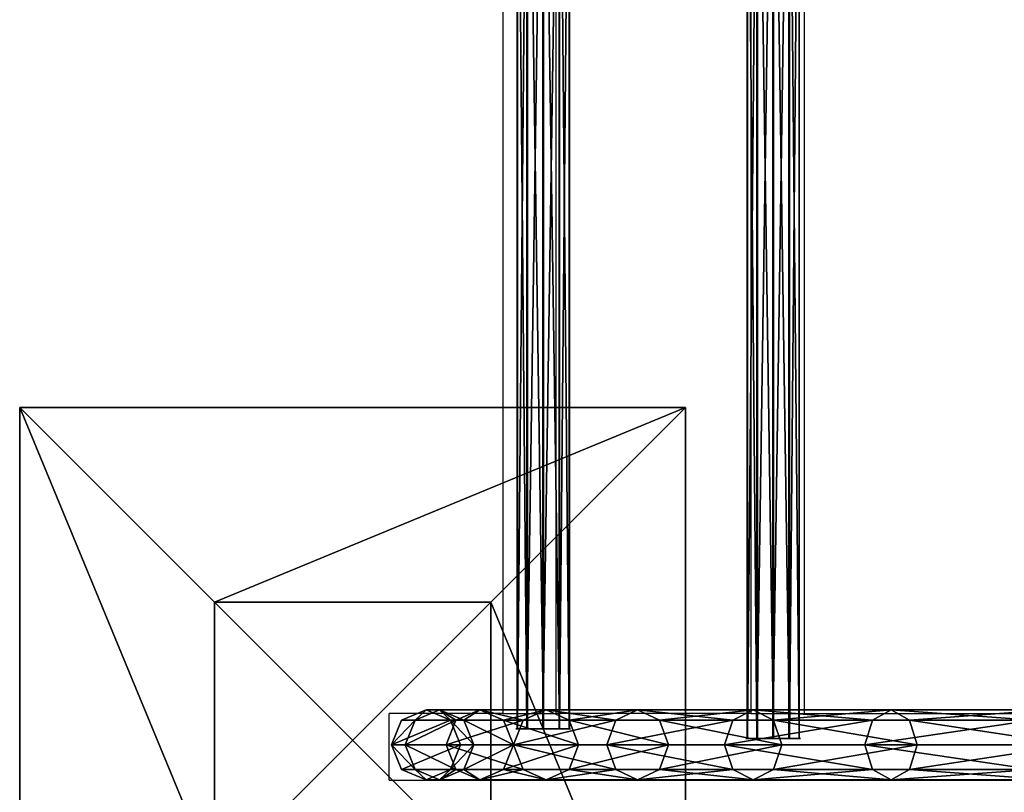
# Model space of a CAD drawing. Units: inches. Extents: x -229 to 467, y -140 to 455.
# Drawn here: x -102 to -43, y 23 to 70 of the extents above; entities that cross this region are included whole.
import ezdxf

# ---------------------------------------------------------------- set-up
doc = ezdxf.new("R2010")
doc.units = ezdxf.units.IN
doc.header["$MEASUREMENT"] = 0
doc.layers.get('0').update_dxf_attribs({"true_color": 0xffffff})
doc.layers.add('strefa bezpieczeństwa', color=1, linetype='Continuous')

# ---------------------------------------------------------------- blocks, each defined once
blk = doc.blocks.new('Group_30')
at = {"color": 251, "true_color": 0x565656}
for p, q in [((0, 40), (0, 0)), ((0, 40), (0, 40, 23.692)), ((40, 40), (0, 40)), ((40, 40, 23.692), (0, 40, 23.692)), ((11.698, 28.302, 35), (0, 40, 23.692)), ((0, 40, 23.692), (0, 0, 23.692)), ((28.302, 28.302, 35), (40, 40, 23.692)), ((40, 0), (40, 40)), ((40, 40), (40, 40, 23.692)), ((40, 0, 23.692), (40, 40, 23.692)), ((28.302, 28.302, 35), (11.698, 28.302, 35)), ((11.698, 28.302, 35), (11.698, 11.698, 35)), ((28.302, 11.698, 35), (28.302, 28.302, 35)), ((11.698, 11.698, 35), (0, 0, 23.692)), ((11.698, 11.698, 35), (28.302, 11.698, 35)), ((40, 0, 23.692), (28.302, 11.698, 35)), ((0, 0), (40, 0)), ((0, 0), (0, 0, 23.692)), ((0, 0, 23.692), (40, 0, 23.692)), ((40, 0), (40, 0, 23.692))]:
    blk.add_line(p, q, dxfattribs=at)
mesh = blk.add_polyface(dxfattribs=at)
corners = [(11.698, 28.302, 35), (40, 40, 23.692), (0, 40, 23.692), (28.302, 28.302, 35)]
mesh.append_faces([[corners[k] for k in face] for face in [(0, 1, 2), (1, 0, 3)]], dxfattribs={"vtx0": -1, "color": 251})
mesh = blk.add_polyface(dxfattribs=at)
corners = [(0, 40, 23.692), (40, 40), (0, 40), (40, 40, 23.692)]
mesh.append_faces([[corners[k] for k in face] for face in [(0, 1, 2), (1, 0, 3)]], dxfattribs={"vtx0": -1, "color": 251})
mesh = blk.add_polyface(dxfattribs=at)
corners = [(11.698, 11.698, 35), (0, 40, 23.692), (0, 0, 23.692), (11.698, 28.302, 35)]
mesh.append_faces([[corners[k] for k in face] for face in [(0, 1, 2), (1, 0, 3)]], dxfattribs={"vtx0": -1, "color": 251})
mesh = blk.add_polyface(dxfattribs=at)
corners = [(0, 40, 23.692), (0, 0), (0, 0, 23.692), (0, 40)]
mesh.append_faces([[corners[k] for k in face] for face in [(0, 1, 2), (1, 0, 3)]], dxfattribs={"vtx0": -1, "color": 251})
mesh = blk.add_polyface(dxfattribs=at)
corners = [(40, 40), (0, 0), (0, 40), (40, 0)]
mesh.append_faces([[corners[k] for k in face] for face in [(0, 1, 2), (1, 0, 3)]], dxfattribs={"vtx0": -1, "color": 251})
mesh = blk.add_polyface(dxfattribs=at)
corners = [(40, 0, 23.692), (28.302, 28.302, 35), (28.302, 11.698, 35), (40, 40, 23.692)]
mesh.append_faces([[corners[k] for k in face] for face in [(0, 1, 2), (1, 0, 3)]], dxfattribs={"vtx0": -1, "color": 251})
mesh = blk.add_polyface(dxfattribs=at)
corners = [(40, 40), (40, 0, 23.692), (40, 0), (40, 40, 23.692)]
mesh.append_faces([[corners[k] for k in face] for face in [(0, 1, 2), (1, 0, 3)]], dxfattribs={"vtx0": -1, "color": 251})
mesh = blk.add_polyface(dxfattribs=at)
corners = [(28.302, 11.698, 35), (11.698, 28.302, 35), (11.698, 11.698, 35), (28.302, 28.302, 35)]
mesh.append_faces([[corners[k] for k in face] for face in [(0, 1, 2), (1, 0, 3)]], dxfattribs={"vtx0": -1, "color": 251})
mesh = blk.add_polyface(dxfattribs=at)
corners = [(40, 0, 23.692), (11.698, 11.698, 35), (0, 0, 23.692), (28.302, 11.698, 35)]
mesh.append_faces([[corners[k] for k in face] for face in [(0, 1, 2), (1, 0, 3)]], dxfattribs={"vtx0": -1, "color": 251})
mesh = blk.add_polyface(dxfattribs=at)
corners = [(40, 0, 23.692), (0, 0), (40, 0), (0, 0, 23.692)]
mesh.append_faces([[corners[k] for k in face] for face in [(0, 1, 2), (1, 0, 3)]], dxfattribs={"vtx0": -1, "color": 251})
blk = doc.blocks.new('Grupa_3')
at = {"color": 254, "true_color": 0xe2e2e2}
for p, q in [((97.325, 171.498, 0.615), (96.717, 171.498, 2.1)), ((96.717, 171.498, 2.1), (96.717, 116.621, 2.1)), ((96.717, 171.498, 2.1), (97.325, 171.498, 3.585)), ((97.325, 171.498, 0.615), (97.325, 116.603, 0.615)), ((98.794, 171.498), (97.325, 171.498, 0.615)), ((97.325, 171.498, 3.585), (98.794, 171.498, 4.2)), ((97.325, 171.498, 3.585), (97.325, 116.603, 3.585)), ((100.263, 171.498, 0.615), (98.794, 171.498)), ((98.794, 116.559), (98.794, 171.498)), ((98.794, 171.498, 4.2), (100.263, 171.498, 3.585)), ((98.794, 171.498, 4.2), (98.794, 116.559, 4.2)), ((100.263, 171.498, 3.585), (100.871, 171.498, 2.1)), ((100.263, 171.498, 3.585), (100.263, 116.516, 3.585)), ((100.263, 171.498, 0.615), (100.263, 116.516, 0.615)), ((100.871, 171.498, 2.1), (100.263, 171.498, 0.615)), ((100.871, 171.498, 2.1), (100.871, 116.498, 2.1)), ((96.717, 116.621, 2.1), (95.916, 103.088, 2.1)), ((97.325, 116.603, 0.615), (96.521, 103.016, 0.615)), ((97.325, 116.603, 3.585), (96.521, 103.016, 3.585)), ((97.325, 116.603, 0.615), (96.717, 116.621, 2.1)), ((96.717, 116.621, 2.1), (97.325, 116.603, 3.585)), ((98.794, 116.559), (97.325, 116.603, 0.615)), ((97.325, 116.603, 3.585), (98.794, 116.559, 4.2)), ((98.794, 116.559, 4.2), (97.982, 102.842, 4.2)), ((97.982, 102.842), (98.794, 116.559)), ((98.794, 116.559, 4.2), (100.263, 116.516, 3.585)), ((100.263, 116.516, 0.615), (98.794, 116.559)), ((100.263, 116.516, 3.585), (99.443, 102.669, 3.585)), ((100.263, 116.516, 0.615), (99.443, 102.669, 0.615)), ((100.263, 116.516, 3.585), (100.871, 116.498, 2.1)), ((100.871, 116.498, 2.1), (100.263, 116.516, 0.615)), ((95.916, 103.088, 2.1), (93.546, 89.864, 2.1)), ((96.521, 103.016, 0.615), (94.138, 89.722, 0.615)), ((96.521, 103.016, 3.585), (94.138, 89.722, 3.585)), ((96.521, 103.016, 0.615), (95.916, 103.088, 2.1)), ((95.916, 103.088, 2.1), (96.521, 103.016, 3.585)), ((97.982, 102.842), (96.521, 103.016, 0.615)), ((96.521, 103.016, 3.585), (97.982, 102.842, 4.2)), ((95.569, 89.377), (97.982, 102.842)), ((97.982, 102.842, 4.2), (95.569, 89.377, 4.2)), ((99.443, 102.669, 3.585), (96.999, 89.032, 3.585)), ((99.443, 102.669, 0.615), (96.999, 89.032, 0.615)), ((97.982, 102.842, 4.2), (99.443, 102.669, 3.585)), ((99.443, 102.669, 0.615), (97.982, 102.842)), ((99.443, 102.669, 3.585), (100.048, 102.597, 2.1)), ((100.048, 102.597, 2.1), (99.443, 102.669, 0.615)), ((93.546, 89.864, 2.1), (89.633, 77.013, 2.1)), ((94.138, 89.722, 3.585), (90.204, 76.801, 3.585)), ((94.138, 89.722, 0.615), (90.204, 76.801, 0.615)), ((91.584, 76.29), (95.569, 89.377)), ((95.569, 89.377, 4.2), (91.584, 76.29, 4.2)), ((93.546, 89.864, 2.1), (94.138, 89.722, 3.585)), ((94.138, 89.722, 0.615), (93.546, 89.864, 2.1)), ((95.569, 89.377), (94.138, 89.722, 0.615)), ((94.138, 89.722, 3.585), (95.569, 89.377, 4.2)), ((95.569, 89.377, 4.2), (96.999, 89.032, 3.585)), ((96.999, 89.032, 0.615), (95.569, 89.377)), ((96.999, 89.032, 3.585), (92.964, 75.779, 3.585)), ((96.999, 89.032, 0.615), (92.964, 75.779, 0.615)), ((96.999, 89.032, 3.585), (97.592, 88.89, 2.1)), ((97.592, 88.89, 2.1), (96.999, 89.032, 0.615)), ((89.633, 77.013, 2.1), (84.231, 64.713, 2.1)), ((89.633, 77.013, 2.1), (90.204, 76.801, 3.585)), ((90.204, 76.801, 0.615), (89.633, 77.013, 2.1)), ((90.204, 76.801, 0.615), (84.774, 64.435, 0.615)), ((90.204, 76.801, 3.585), (84.774, 64.435, 3.585)), ((91.584, 76.29), (90.204, 76.801, 0.615)), ((90.204, 76.801, 3.585), (91.584, 76.29, 4.2)), ((86.084, 63.765), (91.584, 76.29)), ((91.584, 76.29, 4.2), (86.084, 63.765, 4.2)), ((92.964, 75.779, 3.585), (87.394, 63.095, 3.585)), ((92.964, 75.779, 0.615), (87.394, 63.095, 0.615)), ((91.584, 76.29, 4.2), (92.964, 75.779, 3.585)), ((92.964, 75.779, 0.615), (91.584, 76.29)), ((92.964, 75.779, 3.585), (93.536, 75.568, 2.1)), ((93.536, 75.568, 2.1), (92.964, 75.779, 0.615)), ((84.231, 64.713, 2.1), (77.417, 53.136, 2.1)), ((84.774, 64.435, 0.615), (84.231, 64.713, 2.1)), ((84.231, 64.713, 2.1), (84.774, 64.435, 3.585)), ((84.774, 64.435, 0.615), (77.923, 52.796, 0.615)), ((84.774, 64.435, 3.585), (77.923, 52.796, 3.585)), ((86.084, 63.765), (84.774, 64.435, 0.615)), ((84.774, 64.435, 3.585), (86.084, 63.765, 4.2)), ((86.084, 63.765, 4.2), (79.145, 51.976, 4.2)), ((79.145, 51.976), (86.084, 63.765)), ((86.084, 63.765, 4.2), (87.394, 63.095, 3.585)), ((87.394, 63.095, 0.615), (86.084, 63.765)), ((87.394, 63.095, 0.615), (80.366, 51.156, 0.615)), ((87.394, 63.095, 3.585), (80.366, 51.156, 3.585)), ((87.936, 62.817, 2.1), (87.394, 63.095, 0.615)), ((87.394, 63.095, 3.585), (87.936, 62.817, 2.1)), ((77.417, 53.136, 2.1), (69.285, 42.443, 2.1)), ((77.923, 52.796, 3.585), (69.747, 42.046, 3.585)), ((77.923, 52.796, 0.615), (69.747, 42.046, 0.615)), ((77.923, 52.796, 0.615), (77.417, 53.136, 2.1)), ((77.417, 53.136, 2.1), (77.923, 52.796, 3.585)), ((77.923, 52.796, 3.585), (79.145, 51.976, 4.2)), ((79.145, 51.976), (77.923, 52.796, 0.615)), ((79.145, 51.976, 4.2), (70.863, 41.088, 4.2)), ((70.863, 41.088), (79.145, 51.976)), ((79.145, 51.976, 4.2), (80.366, 51.156, 3.585)), ((80.366, 51.156, 0.615), (79.145, 51.976)), ((80.366, 51.156, 3.585), (71.98, 40.129, 3.585)), ((80.366, 51.156, 0.615), (71.98, 40.129, 0.615)), ((80.366, 51.156, 3.585), (80.873, 50.816, 2.1)), ((80.873, 50.816, 2.1), (80.366, 51.156, 0.615)), ((69.285, 42.443, 2.1), (59.948, 32.784, 2.1)), ((69.747, 42.046, 0.615), (60.36, 32.336, 0.615)), ((69.747, 42.046, 3.585), (60.36, 32.336, 3.585)), ((69.747, 42.046, 0.615), (69.285, 42.443, 2.1)), ((69.285, 42.443, 2.1), (69.747, 42.046, 3.585)), ((69.747, 42.046, 3.585), (70.863, 41.088, 4.2)), ((70.863, 41.088), (69.747, 42.046, 0.615)), ((61.356, 31.252), (70.863, 41.088)), ((70.863, 41.088, 4.2), (61.356, 31.252, 4.2)), ((70.863, 41.088, 4.2), (71.98, 40.129, 3.585)), ((71.98, 40.129, 0.615), (70.863, 41.088)), ((71.98, 40.129, 3.585), (62.351, 30.169, 3.585)), ((71.98, 40.129, 0.615), (62.351, 30.169, 0.615)), ((71.98, 40.129, 3.585), (72.442, 39.732, 2.1)), ((72.442, 39.732, 2.1), (71.98, 40.129, 0.615))]:
    blk.add_line(p, q, dxfattribs=at)
at = {"color": 254, "true_color": 0xe2e2e2, "extrusion": (-1.88748e-48, 5.78061e-64, -1)}
blk.add_arc((16.988, 116.498, -2.1), 117.859, 180, 261.28452, dxfattribs=at)
at = {"color": 254, "true_color": 0xe2e2e2}
mesh = blk.add_polyface(dxfattribs=at)
corners = [(97.325, 171.498, 0.615), (96.717, 116.621, 2.1), (97.325, 116.603, 0.615), (96.717, 171.498, 2.1)]
mesh.append_faces([[corners[k] for k in face] for face in [(0, 1, 2), (1, 0, 3)]], dxfattribs={"vtx0": -1, "color": 254})
mesh = blk.add_polyface(dxfattribs=at)
corners = [(100.263, 171.498, 0.615), (97.325, 171.498, 0.615), (98.794, 171.498), (100.871, 171.498, 2.1), (96.717, 171.498, 2.1), (100.263, 171.498, 3.585), (97.325, 171.498, 3.585), (98.794, 171.498, 4.2)]
mesh.append_faces([[corners[k] for k in face] for face in [(0, 1, 2), (6, 5, 7)]], dxfattribs={"vtx0": -1, "color": 254})
mesh.append_faces([[corners[k] for k in face] for face in [(1, 3, 4), (4, 5, 6)]], dxfattribs={"vtx0": -1, "vtx1": -1, "color": 254})
mesh.append_faces([[corners[k] for k in face] for face in [(1, 0, 3), (4, 3, 5)]], dxfattribs={"vtx0": -1, "vtx2": -1, "color": 254})
mesh = blk.add_polyface(dxfattribs=at)
corners = [(96.717, 116.621, 2.1), (97.325, 171.498, 3.585), (97.325, 116.603, 3.585), (96.717, 171.498, 2.1)]
mesh.append_faces([[corners[k] for k in face] for face in [(0, 1, 2), (1, 0, 3)]], dxfattribs={"vtx0": -1, "color": 254})
mesh = blk.add_polyface(dxfattribs=at)
corners = [(98.794, 171.498, 4.2), (97.325, 116.603, 3.585), (97.325, 171.498, 3.585), (98.794, 116.559, 4.2)]
mesh.append_faces([[corners[k] for k in face] for face in [(0, 1, 2), (1, 0, 3)]], dxfattribs={"vtx0": -1, "color": 254})
mesh = blk.add_polyface(dxfattribs=at)
corners = [(98.794, 116.559), (97.325, 171.498, 0.615), (97.325, 116.603, 0.615), (98.794, 171.498)]
mesh.append_faces([[corners[k] for k in face] for face in [(0, 1, 2), (1, 0, 3)]], dxfattribs={"vtx0": -1, "color": 254})
mesh = blk.add_polyface(dxfattribs=at)
corners = [(100.263, 116.516, 0.615), (98.794, 171.498), (98.794, 116.559), (100.263, 171.498, 0.615)]
mesh.append_faces([[corners[k] for k in face] for face in [(0, 1, 2), (1, 0, 3)]], dxfattribs={"vtx0": -1, "color": 254})
mesh = blk.add_polyface(dxfattribs=at)
corners = [(100.263, 171.498, 3.585), (98.794, 116.559, 4.2), (98.794, 171.498, 4.2), (100.263, 116.516, 3.585)]
mesh.append_faces([[corners[k] for k in face] for face in [(0, 1, 2), (1, 0, 3)]], dxfattribs={"vtx0": -1, "color": 254})
mesh = blk.add_polyface(dxfattribs=at)
corners = [(100.263, 116.516, 3.585), (100.871, 171.498, 2.1), (100.871, 116.498, 2.1), (100.263, 171.498, 3.585)]
mesh.append_faces([[corners[k] for k in face] for face in [(0, 1, 2), (1, 0, 3)]], dxfattribs={"vtx0": -1, "color": 254})
mesh = blk.add_polyface(dxfattribs=at)
corners = [(100.871, 171.498, 2.1), (100.263, 116.516, 0.615), (100.871, 116.498, 2.1), (100.263, 171.498, 0.615)]
mesh.append_faces([[corners[k] for k in face] for face in [(0, 1, 2), (1, 0, 3)]], dxfattribs={"vtx0": -1, "color": 254})
mesh = blk.add_polyface(dxfattribs=at)
corners = [(97.325, 116.603, 0.615), (95.916, 103.088, 2.1), (96.521, 103.016, 0.615), (96.717, 116.621, 2.1)]
mesh.append_faces([[corners[k] for k in face] for face in [(0, 1, 2), (1, 0, 3)]], dxfattribs={"vtx0": -1, "color": 254})
mesh = blk.add_polyface(dxfattribs=at)
corners = [(95.916, 103.088, 2.1), (97.325, 116.603, 3.585), (96.521, 103.016, 3.585), (96.717, 116.621, 2.1)]
mesh.append_faces([[corners[k] for k in face] for face in [(0, 1, 2), (1, 0, 3)]], dxfattribs={"vtx0": -1, "color": 254})
mesh = blk.add_polyface(dxfattribs=at)
corners = [(97.982, 102.842), (97.325, 116.603, 0.615), (96.521, 103.016, 0.615), (98.794, 116.559)]
mesh.append_faces([[corners[k] for k in face] for face in [(0, 1, 2), (1, 0, 3)]], dxfattribs={"vtx0": -1, "color": 254})
mesh = blk.add_polyface(dxfattribs=at)
corners = [(97.325, 116.603, 3.585), (97.982, 102.842, 4.2), (96.521, 103.016, 3.585), (98.794, 116.559, 4.2)]
mesh.append_faces([[corners[k] for k in face] for face in [(0, 1, 2), (1, 0, 3)]], dxfattribs={"vtx0": -1, "color": 254})
mesh = blk.add_polyface(dxfattribs=at)
corners = [(98.794, 116.559, 4.2), (99.443, 102.669, 3.585), (97.982, 102.842, 4.2), (100.263, 116.516, 3.585)]
mesh.append_faces([[corners[k] for k in face] for face in [(0, 1, 2), (1, 0, 3)]], dxfattribs={"vtx0": -1, "color": 254})
mesh = blk.add_polyface(dxfattribs=at)
corners = [(99.443, 102.669, 0.615), (98.794, 116.559), (97.982, 102.842), (100.263, 116.516, 0.615)]
mesh.append_faces([[corners[k] for k in face] for face in [(0, 1, 2), (1, 0, 3)]], dxfattribs={"vtx0": -1, "color": 254})
mesh = blk.add_polyface(dxfattribs=at)
corners = [(99.443, 102.669, 3.585), (100.871, 116.498, 2.1), (100.048, 102.597, 2.1), (100.263, 116.516, 3.585)]
mesh.append_faces([[corners[k] for k in face] for face in [(0, 1, 2), (1, 0, 3)]], dxfattribs={"vtx0": -1, "color": 254})
mesh = blk.add_polyface(dxfattribs=at)
corners = [(100.871, 116.498, 2.1), (99.443, 102.669, 0.615), (100.048, 102.597, 2.1), (100.263, 116.516, 0.615)]
mesh.append_faces([[corners[k] for k in face] for face in [(0, 1, 2), (1, 0, 3)]], dxfattribs={"vtx0": -1, "color": 254})
mesh = blk.add_polyface(dxfattribs=at)
corners = [(96.521, 103.016, 0.615), (93.546, 89.864, 2.1), (94.138, 89.722, 0.615), (95.916, 103.088, 2.1)]
mesh.append_faces([[corners[k] for k in face] for face in [(0, 1, 2), (1, 0, 3)]], dxfattribs={"vtx0": -1, "color": 254})
mesh = blk.add_polyface(dxfattribs=at)
corners = [(93.546, 89.864, 2.1), (96.521, 103.016, 3.585), (94.138, 89.722, 3.585), (95.916, 103.088, 2.1)]
mesh.append_faces([[corners[k] for k in face] for face in [(0, 1, 2), (1, 0, 3)]], dxfattribs={"vtx0": -1, "color": 254})
mesh = blk.add_polyface(dxfattribs=at)
corners = [(95.569, 89.377), (96.521, 103.016, 0.615), (94.138, 89.722, 0.615), (97.982, 102.842)]
mesh.append_faces([[corners[k] for k in face] for face in [(0, 1, 2), (1, 0, 3)]], dxfattribs={"vtx0": -1, "color": 254})
mesh = blk.add_polyface(dxfattribs=at)
corners = [(96.521, 103.016, 3.585), (95.569, 89.377, 4.2), (94.138, 89.722, 3.585), (97.982, 102.842, 4.2)]
mesh.append_faces([[corners[k] for k in face] for face in [(0, 1, 2), (1, 0, 3)]], dxfattribs={"vtx0": -1, "color": 254})
mesh = blk.add_polyface(dxfattribs=at)
corners = [(96.999, 89.032, 0.615), (97.982, 102.842), (95.569, 89.377), (99.443, 102.669, 0.615)]
mesh.append_faces([[corners[k] for k in face] for face in [(0, 1, 2), (1, 0, 3)]], dxfattribs={"vtx0": -1, "color": 254})
mesh = blk.add_polyface(dxfattribs=at)
corners = [(97.982, 102.842, 4.2), (96.999, 89.032, 3.585), (95.569, 89.377, 4.2), (99.443, 102.669, 3.585)]
mesh.append_faces([[corners[k] for k in face] for face in [(0, 1, 2), (1, 0, 3)]], dxfattribs={"vtx0": -1, "color": 254})
mesh = blk.add_polyface(dxfattribs=at)
corners = [(96.999, 89.032, 3.585), (100.048, 102.597, 2.1), (97.592, 88.89, 2.1), (99.443, 102.669, 3.585)]
mesh.append_faces([[corners[k] for k in face] for face in [(0, 1, 2), (1, 0, 3)]], dxfattribs={"vtx0": -1, "color": 254})
mesh = blk.add_polyface(dxfattribs=at)
corners = [(100.048, 102.597, 2.1), (96.999, 89.032, 0.615), (97.592, 88.89, 2.1), (99.443, 102.669, 0.615)]
mesh.append_faces([[corners[k] for k in face] for face in [(0, 1, 2), (1, 0, 3)]], dxfattribs={"vtx0": -1, "color": 254})
mesh = blk.add_polyface(dxfattribs=at)
corners = [(89.633, 77.013, 2.1), (94.138, 89.722, 3.585), (90.204, 76.801, 3.585), (93.546, 89.864, 2.1)]
mesh.append_faces([[corners[k] for k in face] for face in [(0, 1, 2), (1, 0, 3)]], dxfattribs={"vtx0": -1, "color": 254})
mesh = blk.add_polyface(dxfattribs=at)
corners = [(94.138, 89.722, 0.615), (89.633, 77.013, 2.1), (90.204, 76.801, 0.615), (93.546, 89.864, 2.1)]
mesh.append_faces([[corners[k] for k in face] for face in [(0, 1, 2), (1, 0, 3)]], dxfattribs={"vtx0": -1, "color": 254})
mesh = blk.add_polyface(dxfattribs=at)
corners = [(91.584, 76.29), (94.138, 89.722, 0.615), (90.204, 76.801, 0.615), (95.569, 89.377)]
mesh.append_faces([[corners[k] for k in face] for face in [(0, 1, 2), (1, 0, 3)]], dxfattribs={"vtx0": -1, "color": 254})
mesh = blk.add_polyface(dxfattribs=at)
corners = [(94.138, 89.722, 3.585), (91.584, 76.29, 4.2), (90.204, 76.801, 3.585), (95.569, 89.377, 4.2)]
mesh.append_faces([[corners[k] for k in face] for face in [(0, 1, 2), (1, 0, 3)]], dxfattribs={"vtx0": -1, "color": 254})
mesh = blk.add_polyface(dxfattribs=at)
corners = [(95.569, 89.377, 4.2), (92.964, 75.779, 3.585), (91.584, 76.29, 4.2), (96.999, 89.032, 3.585)]
mesh.append_faces([[corners[k] for k in face] for face in [(0, 1, 2), (1, 0, 3)]], dxfattribs={"vtx0": -1, "color": 254})
mesh = blk.add_polyface(dxfattribs=at)
corners = [(92.964, 75.779, 0.615), (95.569, 89.377), (91.584, 76.29), (96.999, 89.032, 0.615)]
mesh.append_faces([[corners[k] for k in face] for face in [(0, 1, 2), (1, 0, 3)]], dxfattribs={"vtx0": -1, "color": 254})
mesh = blk.add_polyface(dxfattribs=at)
corners = [(92.964, 75.779, 3.585), (97.592, 88.89, 2.1), (93.536, 75.568, 2.1), (96.999, 89.032, 3.585)]
mesh.append_faces([[corners[k] for k in face] for face in [(0, 1, 2), (1, 0, 3)]], dxfattribs={"vtx0": -1, "color": 254})
mesh = blk.add_polyface(dxfattribs=at)
corners = [(97.592, 88.89, 2.1), (92.964, 75.779, 0.615), (93.536, 75.568, 2.1), (96.999, 89.032, 0.615)]
mesh.append_faces([[corners[k] for k in face] for face in [(0, 1, 2), (1, 0, 3)]], dxfattribs={"vtx0": -1, "color": 254})
mesh = blk.add_polyface(dxfattribs=at)
corners = [(84.231, 64.713, 2.1), (90.204, 76.801, 3.585), (84.774, 64.435, 3.585), (89.633, 77.013, 2.1)]
mesh.append_faces([[corners[k] for k in face] for face in [(0, 1, 2), (1, 0, 3)]], dxfattribs={"vtx0": -1, "color": 254})
mesh = blk.add_polyface(dxfattribs=at)
corners = [(90.204, 76.801, 0.615), (84.231, 64.713, 2.1), (84.774, 64.435, 0.615), (89.633, 77.013, 2.1)]
mesh.append_faces([[corners[k] for k in face] for face in [(0, 1, 2), (1, 0, 3)]], dxfattribs={"vtx0": -1, "color": 254})
mesh = blk.add_polyface(dxfattribs=at)
corners = [(86.084, 63.765), (90.204, 76.801, 0.615), (84.774, 64.435, 0.615), (91.584, 76.29)]
mesh.append_faces([[corners[k] for k in face] for face in [(0, 1, 2), (1, 0, 3)]], dxfattribs={"vtx0": -1, "color": 254})
mesh = blk.add_polyface(dxfattribs=at)
corners = [(90.204, 76.801, 3.585), (86.084, 63.765, 4.2), (84.774, 64.435, 3.585), (91.584, 76.29, 4.2)]
mesh.append_faces([[corners[k] for k in face] for face in [(0, 1, 2), (1, 0, 3)]], dxfattribs={"vtx0": -1, "color": 254})
mesh = blk.add_polyface(dxfattribs=at)
corners = [(91.584, 76.29, 4.2), (87.394, 63.095, 3.585), (86.084, 63.765, 4.2), (92.964, 75.779, 3.585)]
mesh.append_faces([[corners[k] for k in face] for face in [(0, 1, 2), (1, 0, 3)]], dxfattribs={"vtx0": -1, "color": 254})
mesh = blk.add_polyface(dxfattribs=at)
corners = [(87.394, 63.095, 0.615), (91.584, 76.29), (86.084, 63.765), (92.964, 75.779, 0.615)]
mesh.append_faces([[corners[k] for k in face] for face in [(0, 1, 2), (1, 0, 3)]], dxfattribs={"vtx0": -1, "color": 254})
mesh = blk.add_polyface(dxfattribs=at)
corners = [(87.394, 63.095, 3.585), (93.536, 75.568, 2.1), (87.936, 62.817, 2.1), (92.964, 75.779, 3.585)]
mesh.append_faces([[corners[k] for k in face] for face in [(0, 1, 2), (1, 0, 3)]], dxfattribs={"vtx0": -1, "color": 254})
mesh = blk.add_polyface(dxfattribs=at)
corners = [(93.536, 75.568, 2.1), (87.394, 63.095, 0.615), (87.936, 62.817, 2.1), (92.964, 75.779, 0.615)]
mesh.append_faces([[corners[k] for k in face] for face in [(0, 1, 2), (1, 0, 3)]], dxfattribs={"vtx0": -1, "color": 254})
mesh = blk.add_polyface(dxfattribs=at)
corners = [(84.774, 64.435, 0.615), (77.417, 53.136, 2.1), (77.923, 52.796, 0.615), (84.231, 64.713, 2.1)]
mesh.append_faces([[corners[k] for k in face] for face in [(0, 1, 2), (1, 0, 3)]], dxfattribs={"vtx0": -1, "color": 254})
mesh = blk.add_polyface(dxfattribs=at)
corners = [(77.417, 53.136, 2.1), (84.774, 64.435, 3.585), (77.923, 52.796, 3.585), (84.231, 64.713, 2.1)]
mesh.append_faces([[corners[k] for k in face] for face in [(0, 1, 2), (1, 0, 3)]], dxfattribs={"vtx0": -1, "color": 254})
mesh = blk.add_polyface(dxfattribs=at)
corners = [(84.774, 64.435, 3.585), (79.145, 51.976, 4.2), (77.923, 52.796, 3.585), (86.084, 63.765, 4.2)]
mesh.append_faces([[corners[k] for k in face] for face in [(0, 1, 2), (1, 0, 3)]], dxfattribs={"vtx0": -1, "color": 254})
mesh = blk.add_polyface(dxfattribs=at)
corners = [(79.145, 51.976), (84.774, 64.435, 0.615), (77.923, 52.796, 0.615), (86.084, 63.765)]
mesh.append_faces([[corners[k] for k in face] for face in [(0, 1, 2), (1, 0, 3)]], dxfattribs={"vtx0": -1, "color": 254})
mesh = blk.add_polyface(dxfattribs=at)
corners = [(86.084, 63.765, 4.2), (80.366, 51.156, 3.585), (79.145, 51.976, 4.2), (87.394, 63.095, 3.585)]
mesh.append_faces([[corners[k] for k in face] for face in [(0, 1, 2), (1, 0, 3)]], dxfattribs={"vtx0": -1, "color": 254})
mesh = blk.add_polyface(dxfattribs=at)
corners = [(80.366, 51.156, 0.615), (86.084, 63.765), (79.145, 51.976), (87.394, 63.095, 0.615)]
mesh.append_faces([[corners[k] for k in face] for face in [(0, 1, 2), (1, 0, 3)]], dxfattribs={"vtx0": -1, "color": 254})
mesh = blk.add_polyface(dxfattribs=at)
corners = [(87.936, 62.817, 2.1), (80.366, 51.156, 0.615), (80.873, 50.816, 2.1), (87.394, 63.095, 0.615)]
mesh.append_faces([[corners[k] for k in face] for face in [(0, 1, 2), (1, 0, 3)]], dxfattribs={"vtx0": -1, "color": 254})
mesh = blk.add_polyface(dxfattribs=at)
corners = [(80.366, 51.156, 3.585), (87.936, 62.817, 2.1), (80.873, 50.816, 2.1), (87.394, 63.095, 3.585)]
mesh.append_faces([[corners[k] for k in face] for face in [(0, 1, 2), (1, 0, 3)]], dxfattribs={"vtx0": -1, "color": 254})
mesh = blk.add_polyface(dxfattribs=at)
corners = [(69.285, 42.443, 2.1), (77.923, 52.796, 3.585), (69.747, 42.046, 3.585), (77.417, 53.136, 2.1)]
mesh.append_faces([[corners[k] for k in face] for face in [(0, 1, 2), (1, 0, 3)]], dxfattribs={"vtx0": -1, "color": 254})
mesh = blk.add_polyface(dxfattribs=at)
corners = [(77.923, 52.796, 0.615), (69.285, 42.443, 2.1), (69.747, 42.046, 0.615), (77.417, 53.136, 2.1)]
mesh.append_faces([[corners[k] for k in face] for face in [(0, 1, 2), (1, 0, 3)]], dxfattribs={"vtx0": -1, "color": 254})
mesh = blk.add_polyface(dxfattribs=at)
corners = [(77.923, 52.796, 3.585), (70.863, 41.088, 4.2), (69.747, 42.046, 3.585), (79.145, 51.976, 4.2)]
mesh.append_faces([[corners[k] for k in face] for face in [(0, 1, 2), (1, 0, 3)]], dxfattribs={"vtx0": -1, "color": 254})
mesh = blk.add_polyface(dxfattribs=at)
corners = [(70.863, 41.088), (77.923, 52.796, 0.615), (69.747, 42.046, 0.615), (79.145, 51.976)]
mesh.append_faces([[corners[k] for k in face] for face in [(0, 1, 2), (1, 0, 3)]], dxfattribs={"vtx0": -1, "color": 254})
mesh = blk.add_polyface(dxfattribs=at)
corners = [(79.145, 51.976, 4.2), (71.98, 40.129, 3.585), (70.863, 41.088, 4.2), (80.366, 51.156, 3.585)]
mesh.append_faces([[corners[k] for k in face] for face in [(0, 1, 2), (1, 0, 3)]], dxfattribs={"vtx0": -1, "color": 254})
mesh = blk.add_polyface(dxfattribs=at)
corners = [(71.98, 40.129, 0.615), (79.145, 51.976), (70.863, 41.088), (80.366, 51.156, 0.615)]
mesh.append_faces([[corners[k] for k in face] for face in [(0, 1, 2), (1, 0, 3)]], dxfattribs={"vtx0": -1, "color": 254})
mesh = blk.add_polyface(dxfattribs=at)
corners = [(71.98, 40.129, 3.585), (80.873, 50.816, 2.1), (72.442, 39.732, 2.1), (80.366, 51.156, 3.585)]
mesh.append_faces([[corners[k] for k in face] for face in [(0, 1, 2), (1, 0, 3)]], dxfattribs={"vtx0": -1, "color": 254})
mesh = blk.add_polyface(dxfattribs=at)
corners = [(80.873, 50.816, 2.1), (71.98, 40.129, 0.615), (72.442, 39.732, 2.1), (80.366, 51.156, 0.615)]
mesh.append_faces([[corners[k] for k in face] for face in [(0, 1, 2), (1, 0, 3)]], dxfattribs={"vtx0": -1, "color": 254})
mesh = blk.add_polyface(dxfattribs=at)
corners = [(69.747, 42.046, 0.615), (59.948, 32.784, 2.1), (60.36, 32.336, 0.615), (69.285, 42.443, 2.1)]
mesh.append_faces([[corners[k] for k in face] for face in [(0, 1, 2), (1, 0, 3)]], dxfattribs={"vtx0": -1, "color": 254})
mesh = blk.add_polyface(dxfattribs=at)
corners = [(59.948, 32.784, 2.1), (69.747, 42.046, 3.585), (60.36, 32.336, 3.585), (69.285, 42.443, 2.1)]
mesh.append_faces([[corners[k] for k in face] for face in [(0, 1, 2), (1, 0, 3)]], dxfattribs={"vtx0": -1, "color": 254})
mesh = blk.add_polyface(dxfattribs=at)
corners = [(61.356, 31.252), (69.747, 42.046, 0.615), (60.36, 32.336, 0.615), (70.863, 41.088)]
mesh.append_faces([[corners[k] for k in face] for face in [(0, 1, 2), (1, 0, 3)]], dxfattribs={"vtx0": -1, "color": 254})
mesh = blk.add_polyface(dxfattribs=at)
corners = [(69.747, 42.046, 3.585), (61.356, 31.252, 4.2), (60.36, 32.336, 3.585), (70.863, 41.088, 4.2)]
mesh.append_faces([[corners[k] for k in face] for face in [(0, 1, 2), (1, 0, 3)]], dxfattribs={"vtx0": -1, "color": 254})
mesh = blk.add_polyface(dxfattribs=at)
corners = [(70.863, 41.088, 4.2), (62.351, 30.169, 3.585), (61.356, 31.252, 4.2), (71.98, 40.129, 3.585)]
mesh.append_faces([[corners[k] for k in face] for face in [(0, 1, 2), (1, 0, 3)]], dxfattribs={"vtx0": -1, "color": 254})
mesh = blk.add_polyface(dxfattribs=at)
corners = [(62.351, 30.169, 0.615), (70.863, 41.088), (61.356, 31.252), (71.98, 40.129, 0.615)]
mesh.append_faces([[corners[k] for k in face] for face in [(0, 1, 2), (1, 0, 3)]], dxfattribs={"vtx0": -1, "color": 254})
mesh = blk.add_polyface(dxfattribs=at)
corners = [(62.351, 30.169, 3.585), (72.442, 39.732, 2.1), (62.764, 29.72, 2.1), (71.98, 40.129, 3.585)]
mesh.append_faces([[corners[k] for k in face] for face in [(0, 1, 2), (1, 0, 3)]], dxfattribs={"vtx0": -1, "color": 254})
mesh = blk.add_polyface(dxfattribs=at)
corners = [(72.442, 39.732, 2.1), (62.351, 30.169, 0.615), (62.764, 29.72, 2.1), (71.98, 40.129, 0.615)]
mesh.append_faces([[corners[k] for k in face] for face in [(0, 1, 2), (1, 0, 3)]], dxfattribs={"vtx0": -1, "color": 254})
blk = doc.blocks.new('Grupa_20')
at = {"color": 254, "true_color": 0xe2e2e2}
for p, q in [((0, 0, 2.125), (0, 65.66, 2.125)), ((0.014, 0, 1.112), (0.014, 65.66, 1.112)), ((0.584, 0, 2.953), (0.584, 65.66, 2.953)), ((0.621, 0, 0.3), (0.621, 65.66, 0.3)), ((1.544, 0, 3.28), (1.544, 65.66, 3.28)), ((1.589, 0), (1.589, 65.66)), ((2.512, 0, 2.98), (2.512, 65.66, 2.98)), ((2.549, 0, 0.327), (2.549, 65.66, 0.327)), ((3.119, 0, 2.168), (3.119, 65.66, 2.168)), ((3.133, 0, 1.155), (3.133, 65.66, 1.155))]:
    blk.add_line(p, q, dxfattribs=at)
at = {"color": 254, "true_color": 0xe2e2e2, "extrusion": (-1.39769e-15, 1, -2.77082e-15)}
blk.add_circle((-1.567, 1.64), 1.64, dxfattribs=at)
at = {"color": 254, "true_color": 0xe2e2e2}
mesh = blk.add_polyface(dxfattribs=at)
corners = [(0.014, 65.66, 1.112), (0, 0, 2.125), (0.014, 0, 1.112), (0, 65.66, 2.125)]
mesh.append_faces([[corners[k] for k in face] for face in [(0, 1, 2), (1, 0, 3)]], dxfattribs={"vtx0": -1, "color": 254})
mesh = blk.add_polyface(dxfattribs=at)
corners = [(0, 65.66, 2.125), (0.584, 0, 2.953), (0, 0, 2.125), (0.584, 65.66, 2.953)]
mesh.append_faces([[corners[k] for k in face] for face in [(0, 1, 2), (1, 0, 3)]], dxfattribs={"vtx0": -1, "color": 254})
mesh = blk.add_polyface(dxfattribs=at)
corners = [(0.621, 65.66, 0.3), (0.014, 0, 1.112), (0.621, 0, 0.3), (0.014, 65.66, 1.112)]
mesh.append_faces([[corners[k] for k in face] for face in [(0, 1, 2), (1, 0, 3)]], dxfattribs={"vtx0": -1, "color": 254})
mesh = blk.add_polyface(dxfattribs=at)
corners = [(1.544, 65.66, 3.28), (0.584, 0, 2.953), (0.584, 65.66, 2.953), (1.544, 0, 3.28)]
mesh.append_faces([[corners[k] for k in face] for face in [(0, 1, 2), (1, 0, 3)]], dxfattribs={"vtx0": -1, "color": 254})
mesh = blk.add_polyface(dxfattribs=at)
corners = [(1.589, 0), (0.621, 65.66, 0.3), (0.621, 0, 0.3), (1.589, 65.66)]
mesh.append_faces([[corners[k] for k in face] for face in [(0, 1, 2), (1, 0, 3)]], dxfattribs={"vtx0": -1, "color": 254})
mesh = blk.add_polyface(dxfattribs=at)
corners = [(2.512, 65.66, 2.98), (1.544, 0, 3.28), (1.544, 65.66, 3.28), (2.512, 0, 2.98)]
mesh.append_faces([[corners[k] for k in face] for face in [(0, 1, 2), (1, 0, 3)]], dxfattribs={"vtx0": -1, "color": 254})
mesh = blk.add_polyface(dxfattribs=at)
corners = [(2.549, 0, 0.327), (1.589, 65.66), (1.589, 0), (2.549, 65.66, 0.327)]
mesh.append_faces([[corners[k] for k in face] for face in [(0, 1, 2), (1, 0, 3)]], dxfattribs={"vtx0": -1, "color": 254})
mesh = blk.add_polyface(dxfattribs=at)
corners = [(2.512, 65.66, 2.98), (3.119, 0, 2.168), (2.512, 0, 2.98), (3.119, 65.66, 2.168)]
mesh.append_faces([[corners[k] for k in face] for face in [(0, 1, 2), (1, 0, 3)]], dxfattribs={"vtx0": -1, "color": 254})
mesh = blk.add_polyface(dxfattribs=at)
corners = [(3.133, 65.66, 1.155), (2.549, 0, 0.327), (3.133, 0, 1.155), (2.549, 65.66, 0.327)]
mesh.append_faces([[corners[k] for k in face] for face in [(0, 1, 2), (1, 0, 3)]], dxfattribs={"vtx0": -1, "color": 254})
mesh = blk.add_polyface(dxfattribs=at)
corners = [(3.119, 0, 2.168), (3.133, 65.66, 1.155), (3.133, 0, 1.155), (3.119, 65.66, 2.168)]
mesh.append_faces([[corners[k] for k in face] for face in [(0, 1, 2), (1, 0, 3)]], dxfattribs={"vtx0": -1, "color": 254})
mesh = blk.add_polyface(dxfattribs=at)
corners = [(0.621, 0, 0.3), (2.549, 0, 0.327), (1.589, 0), (0.014, 0, 1.112), (3.133, 0, 1.155), (0, 0, 2.125), (3.119, 0, 2.168), (0.584, 0, 2.953), (2.512, 0, 2.98), (1.544, 0, 3.28)]
mesh.append_faces([[corners[k] for k in face] for face in [(0, 1, 2), (8, 7, 9)]], dxfattribs={"vtx0": -1, "color": 254})
mesh.append_faces([[corners[k] for k in face] for face in [(1, 3, 4), (4, 5, 6), (6, 7, 8)]], dxfattribs={"vtx0": -1, "vtx1": -1, "color": 254})
mesh.append_faces([[corners[k] for k in face] for face in [(1, 0, 3), (4, 3, 5), (6, 5, 7)]], dxfattribs={"vtx0": -1, "vtx2": -1, "color": 254})
blk = doc.blocks.new('Grupa_19')
at = {"color": 254, "true_color": 0xe2e2e2}
for p, q in [((0, 0, 2.125), (0, 65.66, 2.125)), ((0.014, 0, 1.112), (0.014, 65.66, 1.112)), ((0.584, 0, 2.953), (0.584, 65.66, 2.953)), ((0.621, 0, 0.3), (0.621, 65.66, 0.3)), ((1.544, 0, 3.28), (1.544, 65.66, 3.28)), ((1.589, 0), (1.589, 65.66)), ((2.512, 0, 2.98), (2.512, 65.66, 2.98)), ((2.549, 0, 0.327), (2.549, 65.66, 0.327)), ((3.119, 0, 2.168), (3.119, 65.66, 2.168)), ((3.133, 0, 1.155), (3.133, 65.66, 1.155))]:
    blk.add_line(p, q, dxfattribs=at)
at = {"color": 254, "true_color": 0xe2e2e2, "extrusion": (-1.39769e-15, 1, -2.77082e-15)}
blk.add_circle((-1.567, 1.64), 1.64, dxfattribs=at)
at = {"color": 254, "true_color": 0xe2e2e2}
mesh = blk.add_polyface(dxfattribs=at)
corners = [(0.014, 65.66, 1.112), (0, 0, 2.125), (0.014, 0, 1.112), (0, 65.66, 2.125)]
mesh.append_faces([[corners[k] for k in face] for face in [(0, 1, 2), (1, 0, 3)]], dxfattribs={"vtx0": -1, "color": 254})
mesh = blk.add_polyface(dxfattribs=at)
corners = [(0, 65.66, 2.125), (0.584, 0, 2.953), (0, 0, 2.125), (0.584, 65.66, 2.953)]
mesh.append_faces([[corners[k] for k in face] for face in [(0, 1, 2), (1, 0, 3)]], dxfattribs={"vtx0": -1, "color": 254})
mesh = blk.add_polyface(dxfattribs=at)
corners = [(0.621, 65.66, 0.3), (0.014, 0, 1.112), (0.621, 0, 0.3), (0.014, 65.66, 1.112)]
mesh.append_faces([[corners[k] for k in face] for face in [(0, 1, 2), (1, 0, 3)]], dxfattribs={"vtx0": -1, "color": 254})
mesh = blk.add_polyface(dxfattribs=at)
corners = [(1.544, 65.66, 3.28), (0.584, 0, 2.953), (0.584, 65.66, 2.953), (1.544, 0, 3.28)]
mesh.append_faces([[corners[k] for k in face] for face in [(0, 1, 2), (1, 0, 3)]], dxfattribs={"vtx0": -1, "color": 254})
mesh = blk.add_polyface(dxfattribs=at)
corners = [(1.589, 0), (0.621, 65.66, 0.3), (0.621, 0, 0.3), (1.589, 65.66)]
mesh.append_faces([[corners[k] for k in face] for face in [(0, 1, 2), (1, 0, 3)]], dxfattribs={"vtx0": -1, "color": 254})
mesh = blk.add_polyface(dxfattribs=at)
corners = [(2.512, 65.66, 2.98), (1.544, 0, 3.28), (1.544, 65.66, 3.28), (2.512, 0, 2.98)]
mesh.append_faces([[corners[k] for k in face] for face in [(0, 1, 2), (1, 0, 3)]], dxfattribs={"vtx0": -1, "color": 254})
mesh = blk.add_polyface(dxfattribs=at)
corners = [(2.549, 0, 0.327), (1.589, 65.66), (1.589, 0), (2.549, 65.66, 0.327)]
mesh.append_faces([[corners[k] for k in face] for face in [(0, 1, 2), (1, 0, 3)]], dxfattribs={"vtx0": -1, "color": 254})
mesh = blk.add_polyface(dxfattribs=at)
corners = [(2.512, 65.66, 2.98), (3.119, 0, 2.168), (2.512, 0, 2.98), (3.119, 65.66, 2.168)]
mesh.append_faces([[corners[k] for k in face] for face in [(0, 1, 2), (1, 0, 3)]], dxfattribs={"vtx0": -1, "color": 254})
mesh = blk.add_polyface(dxfattribs=at)
corners = [(3.133, 65.66, 1.155), (2.549, 0, 0.327), (3.133, 0, 1.155), (2.549, 65.66, 0.327)]
mesh.append_faces([[corners[k] for k in face] for face in [(0, 1, 2), (1, 0, 3)]], dxfattribs={"vtx0": -1, "color": 254})
mesh = blk.add_polyface(dxfattribs=at)
corners = [(3.119, 0, 2.168), (3.133, 65.66, 1.155), (3.133, 0, 1.155), (3.119, 65.66, 2.168)]
mesh.append_faces([[corners[k] for k in face] for face in [(0, 1, 2), (1, 0, 3)]], dxfattribs={"vtx0": -1, "color": 254})
mesh = blk.add_polyface(dxfattribs=at)
corners = [(0.621, 0, 0.3), (2.549, 0, 0.327), (1.589, 0), (0.014, 0, 1.112), (3.133, 0, 1.155), (0, 0, 2.125), (3.119, 0, 2.168), (0.584, 0, 2.953), (2.512, 0, 2.98), (1.544, 0, 3.28)]
mesh.append_faces([[corners[k] for k in face] for face in [(0, 1, 2), (8, 7, 9)]], dxfattribs={"vtx0": -1, "color": 254})
mesh.append_faces([[corners[k] for k in face] for face in [(1, 3, 4), (4, 5, 6), (6, 7, 8)]], dxfattribs={"vtx0": -1, "vtx1": -1, "color": 254})
mesh.append_faces([[corners[k] for k in face] for face in [(1, 0, 3), (4, 3, 5), (6, 5, 7)]], dxfattribs={"vtx0": -1, "vtx2": -1, "color": 254})
blk = doc.blocks.new('0202')
for p, q in [((3129.474, 1595.506), (3031.735, 1595.506)), ((3129.474, 1595.506), (3129.474, 1591.506)), ((3104.546, 1591.506), (3085.671, 1591.506)), ((3104.548, 1527.557), (3104.546, 1591.506)), ((3107.746, 1591.506), (3104.546, 1591.506)), ((3107.744, 1527.557), (3107.746, 1591.506)), ((3107.746, 1591.506), (3119.446, 1591.506)), ((3119.449, 1527.557), (3119.446, 1591.506)), ((3122.646, 1591.506), (3119.446, 1591.506)), ((3122.644, 1527.557), (3122.646, 1591.506)), ((3122.646, 1591.506), (3129.474, 1591.506))]:
    blk.add_line(p, q)

msp = doc.modelspace()

# ---------------------------------------------------------------- block references
at = {"color": 22, "true_color": 0xbb1e1d}
for name, p in [('Grupa_20', (-72.113, 27.295, 37.807)), ('Grupa_19', (-58.303, 26.712, 64.85))]:
    msp.add_blockref(name, p, dxfattribs=at)
at = {"color": 251, "true_color": 0x565656}
msp.add_blockref('Group_30', (-101.999, 6.603, -64.841), dxfattribs=at)
at = {"extrusion": (0, -1, 2.77556e-17), "rotation": 180}
msp.add_blockref('Grupa_3', (21.205, 116.457, -28.435), dxfattribs=at)
at = {"layer": 'strefa bezpieczeństwa', "rotation": 180}
msp.add_blockref('0202', (3049.663, 1619.712), dxfattribs=at)

doc.saveas('drawing.dxf')
